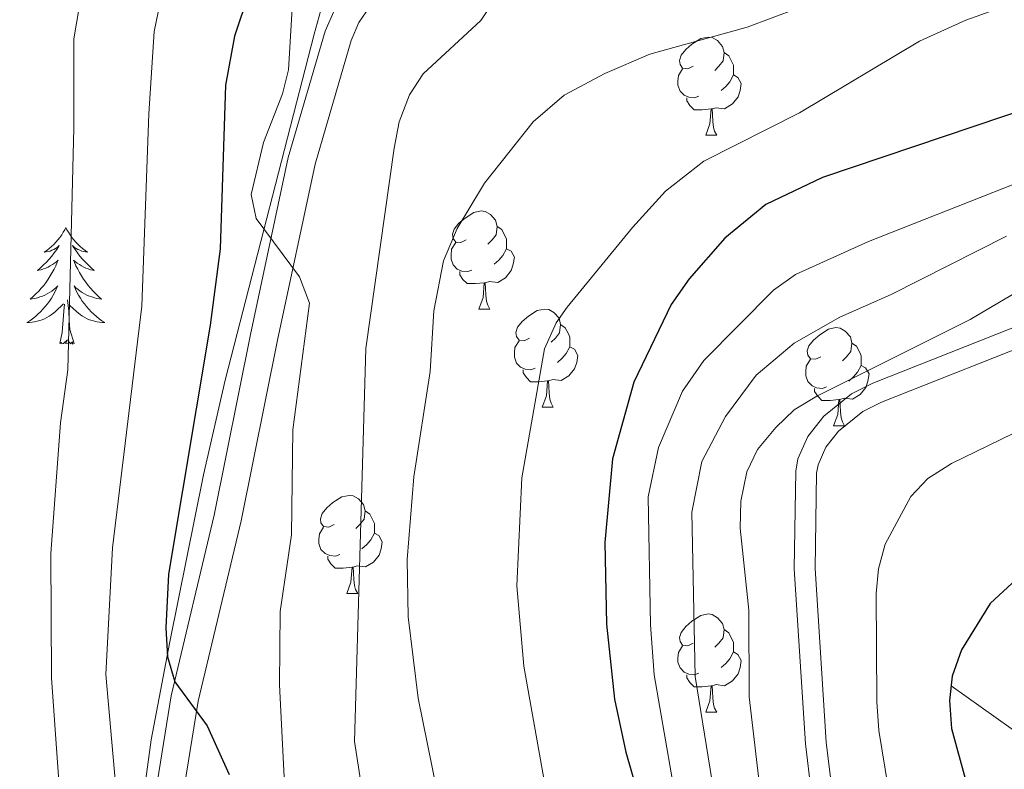
# Model space of a CAD drawing. Units: metres. Extents: x 602264 to 606764, y 4786644 to 4789682.
# Drawn here: x 604511 to 604611, y 4787848 to 4787925 of the extents above; entities that cross this region are included whole.
import ezdxf

# ---------------------------------------------------------------- set-up
doc = ezdxf.new("R2010")
doc.units = ezdxf.units.M
doc.header["$MEASUREMENT"] = 0
doc.linetypes.add('DGN Style 3', pattern=[1147.6976, 819.784, -327.9136])
for name, color, linetype, lineweight in [('Nivel 11', 7, 'Continuous', 0), ('Nivel 21', 7, 'Continuous', 0), ('Nivel 35', 7, 'Continuous', 0), ('Nivel 36', 7, 'Continuous', 0), ('Nivel 4', 7, 'Continuous', 0), ('Nivel 5', 7, 'Continuous', 0), ('Nivel 61', 7, 'Continuous', 0), ('Nivel 63', 7, 'Continuous', 0)]:
    doc.layers.add(name, color=color, linetype=linetype, lineweight=lineweight)

msp = doc.modelspace()

# ---------------------------------------------------------------- linework, layer by layer
at = {"layer": 'Nivel 11', "color": 142, "linetype": 'DGN Style 3', "lineweight": 13}
msp.add_polyline3d([(604767.78, 4787764.65, 171.96), (604765.32, 4787768.13, 174.48), (604752.39, 4787782.62, 180.78), (604744.31, 4787792.29, 185), (604742.89, 4787794.04, 186.08), (604739.19, 4787798.74, 191.06), (604736.46, 4787801.48, 194.18), (604733.43, 4787803.64, 195.88), (604730.08, 4787805.45, 200), (604716.04, 4787811.39, 202.5), (604711.76, 4787813.49, 204.2), (604688.45, 4787829, 215), (604678.7, 4787835.08, 220.06), (604672.58, 4787838.16, 223.12), (604668.16, 4787839.72, 225), (604661.3, 4787841.53, 227.53), (604639.31, 4787846.49, 235), (604634.55, 4787847.29, 236.56), (604624.7, 4787848.3, 239.51), (604620, 4787849.09, 241.18), (604615.71, 4787850.45, 243.16), (604613.78, 4787851.44, 244.3), (604605.94, 4787857.03, 250)], dxfattribs=at)
at = {"layer": 'Nivel 21', "color": 250, "linetype": 'DGN Style 3', "lineweight": 0}
for points in [[(604560.7, 4787933.93, 290.44), (604559.03, 4787933.72, 290.54), (604551.29, 4787932.27, 291.34), (604548.76, 4787931.49, 291.66), (604546.56, 4787930.37, 292), (604544.38, 4787928.31, 292.37), (604542.94, 4787926.21, 292.42), (604541.97, 4787923.95, 292.55), (604538.2, 4787911.04, 294.54), (604534.34, 4787892.94, 297.22), (604530.64, 4787874.49, 299.46), (604526.24, 4787856.01, 302.01), (604523.72, 4787840.6, 304.26), (604523.62, 4787837.45, 304.68), (604524.22, 4787827.49, 305.28), (604524.71, 4787814.63, 307.18), (604524.21, 4787809.72, 307.82), (604522.48, 4787802.71, 308.74), (604520.62, 4787798.13, 309.33), (604519.37, 4787795.94, 309.6), (604515.8, 4787791.24, 309.75), (604512.37, 4787787.61, 309.83), (604507.82, 4787783.51, 310.53)], [(604615.38, 4787894.88, 258.86), (604597.94, 4787887.98, 258.8), (604595.74, 4787886.88, 258.54), (604592.91, 4787884.58, 258.12), (604591.29, 4787882.52, 258.2), (604590.28, 4787880.24, 258.32), (604590.05, 4787878.97, 258.34), (604589.9, 4787868.97, 258.34), (604591.04, 4787851.08, 258.34), (604593.87, 4787828.06, 258.8), (604594.15, 4787825.61, 259.15), (604594.96, 4787818.38, 261.22), (604596.15, 4787812.01, 262.16), (604597.76, 4787807.34, 262.76), (604603.62, 4787793.37, 264.56), (604605.49, 4787786.18, 265.53), (604605.96, 4787775.73, 266.98), (604607, 4787767.55, 268.12), (604606.61, 4787760.08, 268.69), (604606.29, 4787751.59, 268.75), (604606.55, 4787743.26, 269.25), (604608.01, 4787730.88, 269.98)]]:
    msp.add_polyline3d(points, dxfattribs=at)
at = {"layer": 'Nivel 21', "color": 250, "linetype": 'Continuous', "lineweight": 0}
for points in [[(604595.35, 4787833.47, 258.7), (604593.17, 4787851.28, 258.34), (604592.03, 4787869.02, 258.34), (604592.18, 4787878.76, 258.34), (604592.34, 4787879.61, 258.32), (604593.13, 4787881.42, 258.2), (604594.44, 4787883.07, 258.12), (604596.9, 4787885.08, 258.54), (604598.81, 4787886.03, 258.8), (604616.21, 4787892.91, 258.86), (604630.17, 4787899.18, 259.34), (604645.71, 4787906.97, 260.71), (604657.82, 4787914.04, 261.64), (604666.18, 4787919.63, 262.44), (604685.86, 4787933.34, 263.62)], [(604509.54, 4787781.27, 310.53), (604514.34, 4787785.59, 309.83), (604517.95, 4787789.42, 309.75), (604521.72, 4787794.38, 309.6), (604523.16, 4787796.9, 309.33), (604525.16, 4787801.84, 308.74), (604526.99, 4787809.23, 307.82), (604527.53, 4787814.53, 307.18), (604527.03, 4787827.62, 305.28), (604526.44, 4787837.49, 304.68), (604526.52, 4787840.33, 304.26), (604529, 4787855.46, 302.01), (604533.39, 4787873.89, 299.46), (604537.1, 4787892.37, 297.22), (604540.93, 4787910.35, 294.54), (604544.62, 4787923, 292.55), (604545.42, 4787924.85, 292.42), (604546.53, 4787926.47, 292.37)]]:
    msp.add_polyline3d(points, dxfattribs=at)
at = {"layer": 'Nivel 35', "color": 92, "linetype": 'DGN Style 3', "lineweight": 0}
msp.add_polyline3d([(604523.49, 4787846.5, 307.87), (604524.2, 4787851.5, 307.58), (604526.1, 4787861.54, 306.71), (604529.53, 4787878.58, 304.38), (604531.76, 4787888.29, 303.41), (604540.84, 4787923.66, 302.64), (604542.22, 4787928.56, 302.26)], dxfattribs=at)
at = {"layer": 'Nivel 36', "color": 92, "linetype": 'Continuous', "lineweight": 0}
for p, q in [((604580.86, 4787913.32), (604581.98, 4787913.32)), ((604557.67, 4787895.55), (604558.79, 4787895.55)), ((604564.14, 4787885.52), (604565.27, 4787885.52)), ((604593.92, 4787883.61), (604595.04, 4787883.61)), ((604544.17, 4787866.47), (604545.29, 4787866.47)), ((604580.86, 4787854.33), (604581.98, 4787854.33))]:
    msp.add_line(p, q, dxfattribs=at)
at = {"layer": 'Nivel 36', "color": 92, "linetype": 'Continuous', "lineweight": 0, "flags": 128}
for points in [[(604579.56, 4787920.38), (604579.02, 4787920.11), (604578.5, 4787920.17), (604578.23, 4787920.54), (604578.18, 4787920.97), (604578.34, 4787921.49), (604578.82, 4787922.08), (604579.45, 4787922.61), (604580.35, 4787923.19), (604581.1, 4787923.35), (604581.52, 4787923.3), (604582.05, 4787922.99), (604582.58, 4787922.4), (604582.74, 4787921.76), (604582.63, 4787920.91), (604582.2, 4787920.38), (604581.78, 4787919.95)], [(604582.74, 4787921.76), (604583.22, 4787921.45), (604583.53, 4787920.81), (604583.69, 4787920.49), (604583.69, 4787919.91), (604583.69, 4787919.48), (604583.32, 4787918.79), (604582.9, 4787918.31), (604582.42, 4787917.89)], [(604580.14, 4787917.3), (604579.72, 4787917.14), (604579.13, 4787917.2), (604578.66, 4787917.41), (604578.23, 4787917.83), (604578.02, 4787918.42), (604578.02, 4787918.84), (604578.07, 4787919.43), (604578.5, 4787920.11)], [(604583.69, 4787919.48), (604584.14, 4787919.23), (604584.49, 4787918.61), (604584.38, 4787917.89), (604584.17, 4787917.25), (604583.58, 4787916.51), (604582.79, 4787916.03), (604581.94, 4787916.13), (604581.51, 4787916.01)], [(604581.4, 4787916.01), (604580.51, 4787915.92), (604579.66, 4787915.92), (604579.24, 4787916.35), (604578.92, 4787916.83), (604578.92, 4787917.14)], [(604580.86, 4787913.32), (604581.29, 4787914.48), (604581.4, 4787916.01), (604581.51, 4787916.01), (604581.54, 4787915.42), (604581.58, 4787914.73), (604581.65, 4787914.12), (604581.76, 4787913.72), (604581.98, 4787913.32)], [(604556.37, 4787902.61), (604555.84, 4787902.35), (604555.31, 4787902.4), (604555.04, 4787902.77), (604554.99, 4787903.2), (604555.15, 4787903.72), (604555.63, 4787904.31), (604556.26, 4787904.84), (604557.16, 4787905.43), (604557.91, 4787905.59), (604558.33, 4787905.53), (604558.86, 4787905.22), (604559.39, 4787904.63), (604559.55, 4787903.99), (604559.44, 4787903.14), (604559.02, 4787902.61), (604558.6, 4787902.19)], [(604515.47, 4787903.88), (604515.36, 4787903.66), (604515.2, 4787903.39), (604515.04, 4787903.12), (604514.86, 4787902.86), (604514.66, 4787902.61), (604514.45, 4787902.38), (604514.24, 4787902.15), (604514, 4787901.93), (604513.76, 4787901.73), (604513.51, 4787901.54), (604513.25, 4787901.36), (604513.45, 4787901.39), (604513.66, 4787901.42), (604513.86, 4787901.48), (604514.05, 4787901.55), (604514.24, 4787901.63), (604514.42, 4787901.73), (604514.59, 4787901.84), (604514.8, 4787902.03), (604514.76, 4787901.97), (604514.53, 4787901.62), (604514.28, 4787901.29), (604514.03, 4787900.96), (604513.76, 4787900.65), (604513.48, 4787900.34), (604513.19, 4787900.05), (604512.89, 4787899.76), (604512.57, 4787899.49), (604512.7, 4787899.52), (604512.94, 4787899.57), (604513.18, 4787899.65), (604513.42, 4787899.73), (604513.65, 4787899.84), (604513.88, 4787899.96), (604514.09, 4787900.09), (604514.3, 4787900.23), (604514.5, 4787900.39), (604514.68, 4787900.56), (604514.59, 4787900.34), (604514.44, 4787899.98), (604514.27, 4787899.62), (604514.08, 4787899.27), (604513.88, 4787898.93), (604513.67, 4787898.6), (604513.44, 4787898.28), (604513.2, 4787897.97), (604512.95, 4787897.67), (604512.69, 4787897.37), (604512.41, 4787897.09), (604512.13, 4787896.82), (604511.83, 4787896.57), (604512.03, 4787896.59), (604512.29, 4787896.64), (604512.56, 4787896.7), (604512.82, 4787896.78), (604513.07, 4787896.87), (604513.32, 4787896.98), (604513.56, 4787897.11), (604513.79, 4787897.24), (604514.02, 4787897.39), (604514.23, 4787897.56), (604514.44, 4787897.73), (604514.64, 4787897.92), (604514.49, 4787897.59)], [(604515.47, 4787903.88), (604515.58, 4787903.66), (604515.74, 4787903.39), (604515.9, 4787903.12), (604516.09, 4787902.86), (604516.28, 4787902.61), (604516.49, 4787902.38), (604516.71, 4787902.15), (604516.94, 4787901.93), (604517.18, 4787901.73), (604517.43, 4787901.54), (604517.69, 4787901.36), (604517.49, 4787901.39), (604517.29, 4787901.42), (604517.09, 4787901.48), (604516.89, 4787901.55), (604516.7, 4787901.63), (604516.52, 4787901.73), (604516.35, 4787901.84), (604516.14, 4787902.03), (604516.18, 4787901.97), (604516.41, 4787901.62), (604516.66, 4787901.29), (604516.91, 4787900.96), (604517.18, 4787900.65), (604517.46, 4787900.34), (604517.75, 4787900.05), (604518.06, 4787899.76), (604518.37, 4787899.49), (604518.24, 4787899.52), (604518, 4787899.57), (604517.76, 4787899.65), (604517.52, 4787899.73), (604517.29, 4787899.84), (604517.07, 4787899.96), (604516.85, 4787900.09), (604516.64, 4787900.23), (604516.45, 4787900.39), (604516.26, 4787900.56), (604516.35, 4787900.34), (604516.5, 4787899.98), (604516.68, 4787899.62), (604516.86, 4787899.27), (604517.06, 4787898.93), (604517.27, 4787898.6), (604517.5, 4787898.28), (604517.74, 4787897.97), (604517.99, 4787897.67), (604518.25, 4787897.37), (604518.53, 4787897.09), (604518.82, 4787896.82), (604519.11, 4787896.57), (604518.92, 4787896.59), (604518.65, 4787896.64), (604518.39, 4787896.7), (604518.13, 4787896.78), (604517.87, 4787896.87), (604517.62, 4787896.98), (604517.38, 4787897.11), (604517.15, 4787897.24), (604516.92, 4787897.39), (604516.71, 4787897.56), (604516.5, 4787897.73), (604516.31, 4787897.92), (604516.45, 4787897.59)], [(604559.55, 4787903.99), (604560.03, 4787903.68), (604560.34, 4787903.04), (604560.5, 4787902.72), (604560.5, 4787902.14), (604560.5, 4787901.71), (604560.13, 4787901.02), (604559.71, 4787900.54), (604559.23, 4787900.12)], [(604556.95, 4787899.53), (604556.53, 4787899.37), (604555.94, 4787899.43), (604555.47, 4787899.64), (604555.04, 4787900.07), (604554.83, 4787900.65), (604554.83, 4787901.07), (604554.88, 4787901.66), (604555.31, 4787902.35)], [(604560.5, 4787901.71), (604560.96, 4787901.46), (604561.3, 4787900.85), (604561.19, 4787900.12), (604560.98, 4787899.48), (604560.4, 4787898.74), (604559.6, 4787898.26), (604558.75, 4787898.37), (604558.32, 4787898.24)], [(604558.21, 4787898.24), (604557.32, 4787898.15), (604556.48, 4787898.15), (604556.05, 4787898.58), (604555.73, 4787899.06), (604555.73, 4787899.37)], [(604557.67, 4787895.55), (604558.1, 4787896.71), (604558.21, 4787898.24), (604558.32, 4787898.24), (604558.36, 4787897.65), (604558.39, 4787896.97), (604558.46, 4787896.35), (604558.58, 4787895.95), (604558.79, 4787895.55)], [(604514.49, 4787897.59), (604514.34, 4787897.27), (604514.17, 4787896.96), (604513.99, 4787896.65), (604513.79, 4787896.36), (604513.58, 4787896.07), (604513.36, 4787895.79), (604513.12, 4787895.52), (604512.88, 4787895.27), (604512.62, 4787895.02), (604512.35, 4787894.79), (604512.07, 4787894.56), (604511.78, 4787894.35), (604511.49, 4787894.16), (604511.76, 4787894.17), (604512.02, 4787894.2), (604512.28, 4787894.24), (604512.54, 4787894.3), (604512.8, 4787894.37), (604513.05, 4787894.45), (604513.29, 4787894.56), (604513.53, 4787894.67), (604513.76, 4787894.81), (604513.98, 4787894.95), (604514.19, 4787895.11), (604514.4, 4787895.28), (604515.24, 4787896.08)], [(604516.45, 4787897.59), (604516.6, 4787897.27), (604516.77, 4787896.96), (604516.96, 4787896.65), (604517.15, 4787896.36), (604517.36, 4787896.07), (604517.58, 4787895.79), (604517.82, 4787895.52), (604518.07, 4787895.27), (604518.32, 4787895.02), (604518.59, 4787894.79), (604518.87, 4787894.56), (604519.16, 4787894.35), (604519.45, 4787894.16), (604519.19, 4787894.17), (604518.92, 4787894.2), (604518.66, 4787894.24), (604518.4, 4787894.3), (604518.15, 4787894.37), (604517.9, 4787894.45), (604517.65, 4787894.56), (604517.42, 4787894.67), (604517.18, 4787894.81), (604516.96, 4787894.95), (604516.75, 4787895.11), (604516.55, 4787895.28), (604515.89, 4787895.9)], [(604516.32, 4787892.03), (604515.89, 4787893.47), (604515.8, 4787894.37), (604515.76, 4787895.32), (604515.65, 4787896.49)], [(604514.85, 4787892.03), (604515.1, 4787893.15), (604515.21, 4787894.89), (604515.26, 4787895.32), (604515.32, 4787896.04)], [(604562.84, 4787892.58), (604562.31, 4787892.31), (604561.78, 4787892.37), (604561.52, 4787892.74), (604561.46, 4787893.16), (604561.62, 4787893.68), (604562.1, 4787894.28), (604562.74, 4787894.81), (604563.64, 4787895.39), (604564.38, 4787895.55), (604564.81, 4787895.5), (604565.34, 4787895.18), (604565.87, 4787894.6), (604566.03, 4787893.96), (604565.92, 4787893.11), (604565.49, 4787892.58), (604565.07, 4787892.15)], [(604566.03, 4787893.96), (604566.5, 4787893.64), (604566.82, 4787893), (604566.98, 4787892.68), (604566.98, 4787892.1), (604566.98, 4787891.68), (604566.61, 4787890.99), (604566.19, 4787890.51), (604565.71, 4787890.09)], [(604592.62, 4787890.67), (604592.08, 4787890.41), (604591.56, 4787890.46), (604591.29, 4787890.83), (604591.24, 4787891.26), (604591.4, 4787891.78), (604591.88, 4787892.37), (604592.51, 4787892.9), (604593.41, 4787893.49), (604594.16, 4787893.65), (604594.58, 4787893.59), (604595.11, 4787893.28), (604595.64, 4787892.69), (604595.8, 4787892.05), (604595.69, 4787891.2), (604595.26, 4787890.67), (604594.84, 4787890.25)], [(604516.32, 4787892.03), (604516.15, 4787891.96), (604516.13, 4787892.2), (604515.94, 4787891.98), (604515.82, 4787892.18), (604515.7, 4787892.07), (604515.43, 4787892.02), (604515.62, 4787892.41), (604515.24, 4787892.03), (604515.05, 4787891.98), (604515.01, 4787892.14), (604514.85, 4787892.03)], [(604563.43, 4787889.5), (604563, 4787889.34), (604562.42, 4787889.4), (604561.94, 4787889.61), (604561.52, 4787890.03), (604561.3, 4787890.62), (604561.3, 4787891.04), (604561.36, 4787891.62), (604561.78, 4787892.31)], [(604595.8, 4787892.05), (604596.28, 4787891.74), (604596.59, 4787891.1), (604596.75, 4787890.78), (604596.75, 4787890.2), (604596.75, 4787889.77), (604596.38, 4787889.08), (604595.96, 4787888.6), (604595.48, 4787888.18)], [(604566.98, 4787891.68), (604567.43, 4787891.43), (604567.78, 4787890.81), (604567.67, 4787890.09), (604567.46, 4787889.45), (604566.87, 4787888.71), (604566.08, 4787888.23), (604565.23, 4787888.33), (604564.8, 4787888.2)], [(604593.2, 4787887.59), (604592.78, 4787887.43), (604592.19, 4787887.49), (604591.72, 4787887.7), (604591.29, 4787888.13), (604591.08, 4787888.71), (604591.08, 4787889.13), (604591.13, 4787889.72), (604591.56, 4787890.41)], [(604564.69, 4787888.2), (604563.8, 4787888.12), (604562.95, 4787888.12), (604562.53, 4787888.55), (604562.21, 4787889.02), (604562.21, 4787889.34)], [(604596.75, 4787889.77), (604597.2, 4787889.52), (604597.55, 4787888.91), (604597.44, 4787888.18), (604597.23, 4787887.54), (604596.64, 4787886.8), (604595.85, 4787886.32), (604595, 4787886.43), (604594.57, 4787886.3)], [(604564.14, 4787885.52), (604564.58, 4787886.68), (604564.69, 4787888.2), (604564.8, 4787888.2), (604564.83, 4787887.62), (604564.87, 4787886.93), (604564.94, 4787886.32), (604565.05, 4787885.92), (604565.27, 4787885.52)], [(604594.46, 4787886.3), (604593.57, 4787886.21), (604592.72, 4787886.21), (604592.3, 4787886.64), (604591.98, 4787887.12), (604591.98, 4787887.43)], [(604593.92, 4787883.61), (604594.35, 4787884.77), (604594.46, 4787886.3), (604594.57, 4787886.3), (604594.6, 4787885.71), (604594.64, 4787885.03), (604594.71, 4787884.41), (604594.82, 4787884.01), (604595.04, 4787883.61)], [(604542.87, 4787873.53), (604542.34, 4787873.26), (604541.81, 4787873.32), (604541.54, 4787873.69), (604541.49, 4787874.11), (604541.65, 4787874.63), (604542.13, 4787875.23), (604542.76, 4787875.76), (604543.66, 4787876.34), (604544.41, 4787876.5), (604544.83, 4787876.45), (604545.36, 4787876.13), (604545.89, 4787875.55), (604546.05, 4787874.91), (604545.94, 4787874.06), (604545.52, 4787873.53), (604545.1, 4787873.1)], [(604546.05, 4787874.91), (604546.53, 4787874.59), (604546.84, 4787873.95), (604547, 4787873.63), (604547, 4787873.05), (604547, 4787872.63), (604546.63, 4787871.94), (604546.21, 4787871.46), (604545.73, 4787871.04)], [(604543.45, 4787870.45), (604543.03, 4787870.29), (604542.44, 4787870.35), (604541.97, 4787870.56), (604541.54, 4787870.98), (604541.33, 4787871.57), (604541.33, 4787871.99), (604541.38, 4787872.57), (604541.81, 4787873.26)], [(604547, 4787872.63), (604547.46, 4787872.38), (604547.8, 4787871.76), (604547.69, 4787871.04), (604547.48, 4787870.4), (604546.9, 4787869.66), (604546.1, 4787869.18), (604545.25, 4787869.28), (604544.82, 4787869.15)], [(604544.71, 4787869.15), (604543.82, 4787869.07), (604542.98, 4787869.07), (604542.55, 4787869.5), (604542.23, 4787869.97), (604542.23, 4787870.29)], [(604544.17, 4787866.47), (604544.6, 4787867.63), (604544.71, 4787869.15), (604544.82, 4787869.15), (604544.86, 4787868.57), (604544.89, 4787867.88), (604544.96, 4787867.27), (604545.08, 4787866.87), (604545.29, 4787866.47)], [(604579.56, 4787861.39), (604579.03, 4787861.13), (604578.5, 4787861.18), (604578.23, 4787861.55), (604578.18, 4787861.97), (604578.34, 4787862.49), (604578.82, 4787863.09), (604579.45, 4787863.62), (604580.35, 4787864.21), (604581.1, 4787864.37), (604581.52, 4787864.31), (604582.05, 4787863.99), (604582.58, 4787863.41), (604582.74, 4787862.77), (604582.63, 4787861.92), (604582.21, 4787861.39), (604581.79, 4787860.97)], [(604582.74, 4787862.77), (604583.22, 4787862.45), (604583.53, 4787861.81), (604583.69, 4787861.49), (604583.69, 4787860.91), (604583.69, 4787860.49), (604583.32, 4787859.8), (604582.9, 4787859.32), (604582.42, 4787858.9)], [(604580.14, 4787858.31), (604579.72, 4787858.15), (604579.13, 4787858.21), (604578.66, 4787858.42), (604578.23, 4787858.85), (604578.02, 4787859.43), (604578.02, 4787859.85), (604578.07, 4787860.43), (604578.5, 4787861.13)], [(604583.69, 4787860.49), (604584.15, 4787860.24), (604584.49, 4787859.63), (604584.38, 4787858.9), (604584.17, 4787858.26), (604583.59, 4787857.52), (604582.79, 4787857.04), (604581.94, 4787857.15), (604581.51, 4787857.01)], [(604581.4, 4787857.01), (604580.51, 4787856.93), (604579.67, 4787856.93), (604579.24, 4787857.36), (604578.92, 4787857.83), (604578.92, 4787858.15)], [(604580.86, 4787854.33), (604581.29, 4787855.49), (604581.4, 4787857.01), (604581.51, 4787857.01), (604581.55, 4787856.43), (604581.58, 4787855.75), (604581.65, 4787855.13), (604581.77, 4787854.73), (604581.98, 4787854.33)]]:
    msp.add_lwpolyline(points, dxfattribs=at)
at = {"layer": 'Nivel 4', "color": 36, "linetype": 'Continuous', "lineweight": 30, "flags": 128}
for points, elevation in [([(604535.55, 4787932.01), (604532.69, 4787923.43), (604531.77, 4787918.45), (604531.24, 4787901.69), (604530.23, 4787893.91), (604525.95, 4787868.43), (604525.68, 4787862.96), (604525.87, 4787859.98), (604526.59, 4787857.44), (604529.92, 4787852.93), (604532.16, 4787847.95)], 300), ([(604646.76, 4787927.67), (604636.16, 4787923.63), (604592.79, 4787909.01), (604587, 4787906.24), (604582.82, 4787902.78), (604579.17, 4787898.65), (604577.33, 4787896.02), (604573.5, 4787888.06), (604571.33, 4787880.22), (604570.53, 4787871.68)], 275), ([(604570.53, 4787871.68), (604570.73, 4787863.32), (604571.54, 4787855.66), (604572.7, 4787850.23), (604579.4, 4787826.94), (604581.75, 4787815.89), (604583.37, 4787810.02), (604592.72, 4787786.61), (604601.14, 4787759.44), (604603.14, 4787750.89), (604604.23, 4787741.72), (604605.04, 4787726.65)], 275), ([(604615.7, 4787870.8), (604609.94, 4787865.45), (604607, 4787860.72), (604606.05, 4787858.03), (604605.77, 4787855.54), (604605.97, 4787852.66), (604607.48, 4787847.18), (604609.76, 4787841.95), (604613.73, 4787834.75)], 250)]:
    msp.add_lwpolyline(points, dxfattribs=dict(at, elevation=elevation))
at = {"layer": 'Nivel 5', "color": 36, "linetype": 'Continuous', "lineweight": 0, "flags": 128}
for points, elevation in [([(604628.8, 4787932.71), (604607.45, 4787925.07), (604602.71, 4787922.92)], 280), ([(604525.97, 4787931.04), (604524.48, 4787923.92), (604523.95, 4787915.49), (604523.24, 4787895.83), (604520.22, 4787871.13), (604519.55, 4787858.18), (604520.9, 4787842.83), (604522.6, 4787835.11), (604523.14, 4787829.66), (604523.74, 4787827.18), (604528.58, 4787820.88), (604533.78, 4787807.5), (604535.39, 4787802.25), (604536.56, 4787796.96), (604538.56, 4787780.45), (604537.86, 4787771.71), (604536.65, 4787765.45), (604535.74, 4787763.05), (604534.3, 4787760.79), (604530.31, 4787757.17)], 305), ([(604517.33, 4787929.41), (604516.28, 4787923.18), (604516.27, 4787914.09), (604515.68, 4787889.34), (604514.93, 4787883.9), (604513.94, 4787870.54), (604514, 4787857.85), (604515.07, 4787842.96)], 310), ([(604538.69, 4787928.05), (604538.21, 4787919.99), (604537.59, 4787917.56), (604535.65, 4787912.58), (604534.42, 4787907.26), (604534.9, 4787904.81)], 295), ([(604595.31, 4787928.23), (604585.09, 4787924.36), (604575.16, 4787921.6), (604570.55, 4787919.63), (604566.39, 4787917.41), (604563.21, 4787914.7), (604558.26, 4787908.43), (604555.44, 4787903.78), (604554.06, 4787900.46), (604553.08, 4787895.36), (604552.7, 4787889.16), (604551.04, 4787878.38), (604550.33, 4787869.93), (604550.46, 4787864.07), (604551.48, 4787855.78), (604555.33, 4787836.77), (604557.26, 4787830.57), (604564.93, 4787810.33), (604577.08, 4787784.56), (604581.91, 4787756.2), (604583.91, 4787738.19), (604583.6, 4787725.51)], 285), ([(604559.2, 4787927.06), (604557.87, 4787925.04), (604551.97, 4787919.59), (604550.57, 4787917.46), (604549.54, 4787914.68), (604549.01, 4787912.01), (604546.11, 4787891.51), (604544.97, 4787851.34), (604546.7, 4787840.17), (604550.29, 4787825.88), (604552.02, 4787821.06), (604562.16, 4787801.09), (604563.08, 4787798.77), (604566.76, 4787788.26), (604570.95, 4787771.49), (604571.59, 4787750.96), (604570.71, 4787739.97), (604570.19, 4787737.28), (604569.23, 4787734.77)], 290), ([(604732.14, 4787926.35), (604712.52, 4787921.41), (604692.12, 4787915.43), (604673.92, 4787909.78), (604662.37, 4787905.28), (604654.29, 4787901.42), (604643.9, 4787897.18), (604636.18, 4787893.45), (604620.95, 4787887.06), (604605.98, 4787879.75), (604603.55, 4787878.21), (604601.83, 4787876.39), (604599.2, 4787871.51), (604598.52, 4787868.98), (604598.29, 4787866.46), (604598.33, 4787855.4), (604598.54, 4787852.47), (604600.8, 4787838.71), (604602.41, 4787833.94), (604608.4, 4787820.19), (604616.28, 4787800.35), (604621.13, 4787784.32), (604630.97, 4787741.17), (604633.83, 4787726.79)], 255), ([(604602.71, 4787922.92), (604590.45, 4787915.59), (604580.67, 4787910.68), (604576.75, 4787907.61), (604573.38, 4787903.88), (604566.69, 4787895.73), (604565.57, 4787894.13), (604564.37, 4787891.49), (604562.05, 4787878.29), (604561.54, 4787867.25), (604562.27, 4787859.03), (604566.4, 4787835.87), (604570.42, 4787821.79), (604575.4, 4787807.96), (604587.54, 4787778.4), (604588.87, 4787773.35), (604589.79, 4787768.19), (604592.86, 4787743.36), (604594.2, 4787730.13)], 280), ([(604613.58, 4787908.78), (604597.49, 4787902.45), (604590.03, 4787899.09), (604587.79, 4787897.48), (604580.67, 4787890.28), (604578.48, 4787887.14), (604576.03, 4787881.39), (604574.98, 4787876.34), (604575.22, 4787863.26), (604575.6, 4787858.15), (604577.89, 4787844.79), (604581.15, 4787834.82), (604583.58, 4787822.27), (604586.5, 4787815.34), (604593.67, 4787800.52), (604602.6, 4787775.11), (604604.46, 4787767.48), (604605.82, 4787751.69), (604606.21, 4787742.85), (604607.14, 4787740.78), (604610.83, 4787737.46), (604611.83, 4787735.52)], 270), ([(604534.9, 4787904.81), (604539.36, 4787898.83), (604540.38, 4787896.15), (604538.66, 4787883.2), (604538.52, 4787872.46), (604537.37, 4787864.64), (604537.31, 4787857.14), (604538.06, 4787842.31), (604540.11, 4787831.78), (604542.05, 4787824.15), (604549.43, 4787805.62), (604555.96, 4787793.05), (604559.32, 4787785.52), (604560.84, 4787780.53), (604562.12, 4787772.12), (604562.19, 4787761.2), (604561.88, 4787758.33), (604560.76, 4787753.39), (604558.72, 4787747.86), (604555.8, 4787742.53), (604554.24, 4787740.58), (604548.24, 4787734.96)], 295), ([(604611.6, 4787903), (604599.81, 4787897.04), (604594.57, 4787894.73), (604589.9, 4787892.06), (604586.02, 4787888.8), (604582.89, 4787884.55), (604580.45, 4787879.96), (604579.44, 4787874.79), (604579.77, 4787857.99), (604582.42, 4787841.56), (604583.71, 4787836.14), (604592, 4787812.93), (604597.48, 4787803.11), (604599.84, 4787798.07), (604601.68, 4787793.16), (604602.8, 4787787.78), (604604.04, 4787785.35), (604607.98, 4787782.4), (604609.16, 4787779.88), (604609.92, 4787777.49), (604611.7, 4787768.21)], 265), ([(604612.78, 4787897.39), (604607.88, 4787894.48), (604592.21, 4787886.65), (604589.9, 4787885.23), (604588.03, 4787883.44), (604586.16, 4787881.17), (604585.07, 4787878.92), (604584.45, 4787875.89), (604584.38, 4787873.16), (604585.26, 4787864.75), (604585.28, 4787855.9), (604586.94, 4787841.94), (604588.02, 4787836.91), (604590.84, 4787829.17), (604592.98, 4787821.37), (604594.5, 4787819.39), (604596.62, 4787817.56), (604597.91, 4787815.42), (604604.76, 4787800.66), (604611.19, 4787791.21), (604612.94, 4787786.22)], 260)]:
    msp.add_lwpolyline(points, dxfattribs=dict(at, elevation=elevation))
at = {"layer": 'Nivel 61', "color": 250, "linetype": 'Continuous', "lineweight": 0}
msp.add_3dface([(603196.7, 4787051.67), (603161.42, 4789365.2), (606543.91, 4789417.45), (606580.32, 4787103.89)], dxfattribs=at)
at = {"layer": 'Nivel 63', "color": 7, "linetype": 'Continuous', "lineweight": 0}
msp.add_3dface([(602309.82, 4786644.15), (602263.88, 4789613.69), (606718.34, 4789682.48), (606764.24, 4786712.9)], dxfattribs=at)

doc.saveas('drawing.dxf')
